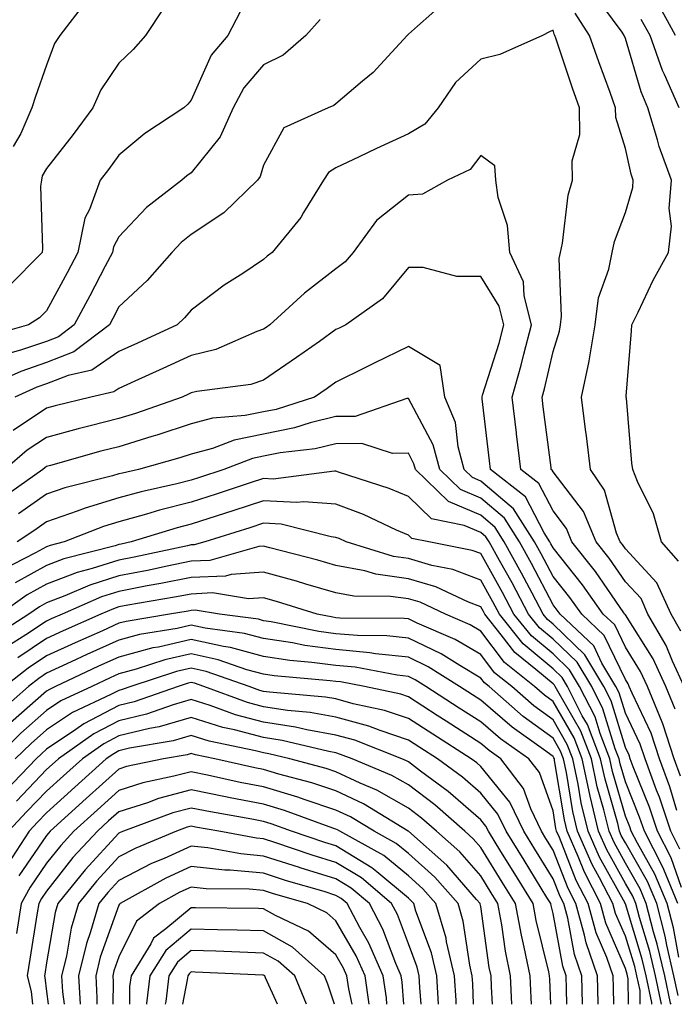
# Model space of a CAD drawing. Units: inches. Extents: x 1013363 to 1016003, y 7245098 to 7247738.
# Drawn here: x 1013574 to 1013665, y 7245098 to 7245234 of the extents above; entities that cross this region are included whole.
import ezdxf

# ---------------------------------------------------------------- set-up
doc = ezdxf.new("R2010")
doc.units = ezdxf.units.IN
doc.header["$MEASUREMENT"] = 0
doc.layers.add('Contour_10137245', color=7, linetype='Continuous', true_color=0x90af56)

msp = doc.modelspace()

# ---------------------------------------------------------------- linework, layer by layer
at = {"layer": 'Contour_10137245'}
for points in [[(1013665.39, 7245159.26, 2973), (1013663.02, 7245161.92, 2973), (1013661.93, 7245165.8, 2973), (1013659.72, 7245170.25, 2973), (1013659.07, 7245171.92, 2973), (1013658.93, 7245172.8, 2973), (1013658.19, 7245181.78, 2973), (1013658.17, 7245181.92, 2973), (1013658.17, 7245182.04, 2973), (1013658.89, 7245191.08, 2973), (1013658.92, 7245191.92, 2973), (1013659.8, 7245193.67, 2973), (1013661.88, 7245198.09, 2973), (1013664.03, 7245201.92, 2973), (1013664.43, 7245205.54, 2973), (1013664.12, 7245207.99, 2973), (1013664.42, 7245211.92, 2973), (1013662.71, 7245216.58, 2973), (1013662.5, 7245217.47, 2973), (1013661.17, 7245221.92, 2973), (1013660.23, 7245224.1, 2973), (1013658.05, 7245231.51, 2973), (1013657.94, 7245231.81, 2973), (1013657.9, 7245231.92, 2973), (1013657.62, 7245232.35, 2973), (1013653.74, 7245237.61, 2973)], [(1013633.29, 7245236.68, 2974), (1013629.31, 7245233.18, 2974), (1013628.05, 7245232.07, 2974), (1013627.97, 7245232, 2974), (1013627.87, 7245231.92, 2974), (1013625.75, 7245229.62, 2974), (1013623.17, 7245226.8, 2974), (1013621.72, 7245225.59, 2974), (1013618.05, 7245222.46, 2974), (1013617.76, 7245222.21, 2974), (1013616.98, 7245221.92, 2974), (1013610.83, 7245219.14, 2974), (1013608.05, 7245214, 2974), (1013607.56, 7245212.41, 2974), (1013607.21, 7245211.92, 2974), (1013602.56, 7245207.41, 2974), (1013598.05, 7245204.4, 2974), (1013596.67, 7245203.3, 2974), (1013595.37, 7245201.92, 2974), (1013591.94, 7245198.03, 2974), (1013588.05, 7245194.41, 2974), (1013587.2, 7245192.77, 2974), (1013586.74, 7245191.92, 2974), (1013581.81, 7245188.16, 2974), (1013578.05, 7245186.69, 2974), (1013574.49, 7245185.48, 2974), (1013569.27, 7245183.14, 2974)], [(1013583.44, 7245236.53, 2970), (1013579.86, 7245231.92, 2970), (1013579.16, 7245230.81, 2970), (1013578.05, 7245227.78, 2970), (1013576.52, 7245223.45, 2970), (1013576.02, 7245221.92, 2970), (1013574.51, 7245218.38, 2970), (1013573.43, 7245216.54, 2970)], [(1013664.97, 7245231.92, 2971), (1013662.52, 7245236.39, 2971)], [(1013604.79, 7245235.18, 2972), (1013603.1, 7245231.92, 2972), (1013600.8, 7245229.17, 2972), (1013598.05, 7245222.96, 2972), (1013597.56, 7245222.41, 2972), (1013597.04, 7245221.92, 2972), (1013591.62, 7245218.35, 2972), (1013588.05, 7245215.37, 2972), (1013586.59, 7245213.38, 2972), (1013585.48, 7245211.92, 2972), (1013584, 7245207.87, 2972), (1013583.32, 7245206.65, 2972), (1013582.38, 7245201.92, 2972), (1013580.89, 7245199.08, 2972), (1013578.05, 7245193.87, 2972), (1013577.08, 7245192.89, 2972), (1013575.57, 7245191.92, 2972), (1013569.71, 7245190.26, 2972)], [(1013594.25, 7245235.72, 2971), (1013591.72, 7245231.92, 2971), (1013590, 7245229.97, 2971), (1013588.05, 7245228.09, 2971), (1013585.56, 7245224.41, 2971), (1013584.44, 7245221.92, 2971), (1013581.73, 7245218.24, 2971), (1013578.05, 7245213.5, 2971), (1013577.46, 7245212.51, 2971), (1013577.33, 7245211.92, 2971), (1013577.23, 7245211.1, 2971), (1013577.5, 7245202.47, 2971), (1013577.42, 7245201.92, 2971), (1013572.77, 7245197.2, 2971)], [(1013665.72, 7245149.59, 2974), (1013664.36, 7245151.92, 2974), (1013662.4, 7245156.27, 2974), (1013658.05, 7245160.95, 2974), (1013657.66, 7245161.53, 2974), (1013657.35, 7245161.92, 2974), (1013656.83, 7245163.14, 2974), (1013655.18, 7245169.05, 2974), (1013653.21, 7245171.92, 2974), (1013652.69, 7245176.56, 2974), (1013652.53, 7245177.44, 2974), (1013651.98, 7245181.92, 2974), (1013653.02, 7245186.89, 2974), (1013653.04, 7245186.93, 2974), (1013653.85, 7245191.92, 2974), (1013654.34, 7245195.63, 2974), (1013655.76, 7245199.63, 2974), (1013656.2, 7245201.92, 2974), (1013656.54, 7245203.43, 2974), (1013658.05, 7245207.46, 2974), (1013659.08, 7245210.89, 2974), (1013659.14, 7245211.92, 2974), (1013658.85, 7245212.72, 2974), (1013658.05, 7245216.27, 2974), (1013656.71, 7245220.58, 2974), (1013656.7, 7245221.92, 2974), (1013655.94, 7245224.03, 2974), (1013654.38, 7245228.25, 2974), (1013653.11, 7245231.92, 2974), (1013651.11, 7245234.98, 2974)], [(1013615.85, 7245234.12, 2973), (1013613.89, 7245231.92, 2973), (1013610.77, 7245229.2, 2973), (1013608.05, 7245227.83, 2973), (1013605.31, 7245224.66, 2973), (1013603.82, 7245221.92, 2973), (1013602.05, 7245217.92, 2973), (1013598.05, 7245212.93, 2973), (1013597.45, 7245212.52, 2973), (1013596.75, 7245211.92, 2973), (1013591.85, 7245208.12, 2973), (1013588.05, 7245204.06, 2973), (1013587.29, 7245202.68, 2973), (1013587.14, 7245201.92, 2973), (1013586.14, 7245200.01, 2973), (1013584.03, 7245195.94, 2973), (1013581.86, 7245191.92, 2973), (1013579.7, 7245190.27, 2973), (1013578.05, 7245189.63, 2973), (1013574.58, 7245188.45, 2973), (1013572.19, 7245187.78, 2973)], [(1013665.47, 7245221.92, 2972), (1013663.47, 7245226.5, 2972), (1013663.2, 7245227.07, 2972), (1013661.46, 7245231.92, 2972), (1013660.25, 7245234.12, 2972)], [(1013666.17, 7245141.92, 2975), (1013664.56, 7245145.41, 2975), (1013663.7, 7245147.57, 2975), (1013661.17, 7245151.92, 2975), (1013660.21, 7245154.08, 2975), (1013658.05, 7245156.39, 2975), (1013655.79, 7245159.66, 2975), (1013654.01, 7245161.92, 2975), (1013652.25, 7245166.12, 2975), (1013648.05, 7245171.61, 2975), (1013647.94, 7245171.81, 2975), (1013647.81, 7245171.92, 2975), (1013647.78, 7245172.19, 2975), (1013646.7, 7245180.57, 2975), (1013646.55, 7245181.92, 2975), (1013646.88, 7245183.09, 2975), (1013648.05, 7245188.22, 2975), (1013648.93, 7245191.04, 2975), (1013649.07, 7245191.92, 2975), (1013649.22, 7245193.09, 2975), (1013648.9, 7245201.07, 2975), (1013649.07, 7245201.92, 2975), (1013649.35, 7245203.22, 2975), (1013650.14, 7245209.83, 2975), (1013650.73, 7245211.92, 2975), (1013650.69, 7245214.56, 2975), (1013651.75, 7245218.22, 2975), (1013651.72, 7245221.92, 2975), (1013650.75, 7245224.62, 2975), (1013648.45, 7245231.52, 2975), (1013648.3, 7245231.92, 2975), (1013648.21, 7245232.08, 2975), (1013648.05, 7245232.65, 2975), (1013647.56, 7245232.41, 2975), (1013646.57, 7245231.92, 2975), (1013640.69, 7245229.28, 2975), (1013638.05, 7245228.63, 2975), (1013634.57, 7245225.4, 2975), (1013632.16, 7245221.92, 2975), (1013630.31, 7245219.66, 2975), (1013628.05, 7245218.3, 2975), (1013623.67, 7245216.3, 2975), (1013621.25, 7245215.12, 2975), (1013618.05, 7245213.59, 2975), (1013617.02, 7245212.95, 2975), (1013616.31, 7245211.92, 2975), (1013613.57, 7245207.44, 2975), (1013613.2, 7245206.77, 2975), (1013609.23, 7245201.92, 2975), (1013608.56, 7245201.41, 2975), (1013608.05, 7245200.95, 2975), (1013605.16, 7245199.03, 2975), (1013602.59, 7245197.38, 2975), (1013598.05, 7245193.92, 2975), (1013597.11, 7245192.86, 2975), (1013596.11, 7245191.92, 2975), (1013590.61, 7245189.36, 2975), (1013588.05, 7245188.21, 2975), (1013584.3, 7245185.67, 2975), (1013581.05, 7245184.92, 2975), (1013578.05, 7245183.75, 2975), (1013576.69, 7245183.28, 2975), (1013573.65, 7245181.92, 2975)], [(1013664.93, 7245138.8, 2976), (1013663.65, 7245141.92, 2976), (1013661.88, 7245145.75, 2976), (1013658.05, 7245151.83, 2976), (1013658.02, 7245151.89, 2976), (1013657.99, 7245151.92, 2976), (1013657.85, 7245152.12, 2976), (1013653.93, 7245157.8, 2976), (1013650.67, 7245161.92, 2976), (1013649.9, 7245163.77, 2976), (1013648.05, 7245166.19, 2976), (1013646.1, 7245169.97, 2976), (1013643.6, 7245171.92, 2976), (1013643, 7245176.87, 2976), (1013642.98, 7245176.99, 2976), (1013642.4, 7245181.92, 2976), (1013643.65, 7245186.32, 2976), (1013644.01, 7245187.88, 2976), (1013645.06, 7245191.92, 2976), (1013644.05, 7245195.92, 2976), (1013643.98, 7245197.85, 2976), (1013642.08, 7245201.92, 2976), (1013641.76, 7245205.63, 2976), (1013640.46, 7245209.51, 2976), (1013640.13, 7245211.92, 2976), (1013640.01, 7245213.88, 2976), (1013638.05, 7245215.3, 2976), (1013636.6, 7245213.37, 2976), (1013633.48, 7245211.92, 2976), (1013629.99, 7245209.98, 2976), (1013628.05, 7245209.85, 2976), (1013623.63, 7245206.34, 2976), (1013620.44, 7245201.92, 2976), (1013619.34, 7245200.63, 2976), (1013618.05, 7245199.64, 2976), (1013613.7, 7245196.27, 2976), (1013608.92, 7245191.92, 2976), (1013608.41, 7245191.56, 2976), (1013608.05, 7245191.3, 2976), (1013607.13, 7245191, 2976), (1013601.46, 7245188.51, 2976), (1013598.05, 7245187.66, 2976), (1013594.11, 7245185.86, 2976), (1013590.27, 7245184.14, 2976), (1013588.05, 7245183.13, 2976), (1013587.33, 7245182.64, 2976), (1013584.19, 7245181.92, 2976), (1013579.26, 7245180.71, 2976), (1013578.05, 7245180.39, 2976), (1013573.45, 7245177.32, 2976)], [(1013665.68, 7245129.55, 2977), (1013664.8, 7245131.92, 2977), (1013663.21, 7245136.76, 2977), (1013663.14, 7245137.01, 2977), (1013661.12, 7245141.92, 2977), (1013660.15, 7245144.02, 2977), (1013658.05, 7245147.36, 2977), (1013656.58, 7245150.45, 2977), (1013655, 7245151.92, 2977), (1013652.12, 7245155.99, 2977), (1013648.05, 7245161.08, 2977), (1013647.76, 7245161.63, 2977), (1013647.6, 7245161.92, 2977), (1013646.81, 7245163.16, 2977), (1013644.25, 7245168.12, 2977), (1013639.4, 7245171.92, 2977), (1013639.25, 7245173.12, 2977), (1013638.27, 7245181.7, 2977), (1013638.25, 7245181.92, 2977), (1013638.32, 7245182.19, 2977), (1013640.6, 7245189.37, 2977), (1013641.26, 7245191.92, 2977), (1013640.61, 7245194.48, 2977), (1013638.05, 7245198.6, 2977), (1013634.74, 7245198.61, 2977), (1013630.12, 7245199.85, 2977), (1013628.05, 7245199.86, 2977), (1013624.47, 7245195.5, 2977), (1013619.42, 7245191.92, 2977), (1013618.5, 7245191.47, 2977), (1013618.05, 7245191.25, 2977), (1013615.76, 7245189.63, 2977), (1013612.59, 7245187.38, 2977), (1013608.05, 7245184.26, 2977), (1013606.3, 7245183.67, 2977), (1013598.81, 7245182.68, 2977), (1013598.05, 7245182.5, 2977), (1013597.66, 7245182.31, 2977), (1013596.77, 7245181.92, 2977), (1013590.32, 7245179.65, 2977), (1013588.05, 7245178.96, 2977), (1013584.07, 7245177.94, 2977), (1013582.43, 7245177.54, 2977), (1013578.05, 7245176.36, 2977), (1013575.38, 7245174.59, 2977), (1013572.26, 7245171.92, 2977)], [(1013665.18, 7245124.79, 2978), (1013664.2, 7245128.07, 2978), (1013662.78, 7245131.92, 2978), (1013661.6, 7245135.47, 2978), (1013658.97, 7245141, 2978), (1013658.59, 7245141.92, 2978), (1013658.42, 7245142.29, 2978), (1013658.05, 7245142.88, 2978), (1013655.12, 7245148.99, 2978), (1013652.01, 7245151.92, 2978), (1013650.37, 7245154.24, 2978), (1013648.05, 7245157.13, 2978), (1013646.41, 7245160.28, 2978), (1013645.5, 7245161.92, 2978), (1013642.6, 7245166.47, 2978), (1013638.05, 7245170.31, 2978), (1013636.92, 7245170.79, 2978), (1013635.76, 7245171.92, 2978), (1013634.92, 7245175.05, 2978), (1013634.55, 7245178.42, 2978), (1013633.1, 7245181.92, 2978), (1013632.43, 7245186.3, 2978), (1013628.05, 7245188.92, 2978), (1013623.35, 7245186.62, 2978), (1013622.14, 7245186.01, 2978), (1013618.05, 7245183.99, 2978), (1013616.84, 7245183.13, 2978), (1013615.06, 7245181.92, 2978), (1013609.76, 7245180.21, 2978), (1013608.05, 7245179.87, 2978), (1013605.49, 7245179.36, 2978), (1013600.96, 7245179.01, 2978), (1013598.05, 7245178.22, 2978), (1013593.3, 7245176.67, 2978), (1013592.59, 7245176.46, 2978), (1013588.05, 7245175.07, 2978), (1013585.54, 7245174.43, 2978), (1013578.61, 7245172.48, 2978), (1013578.05, 7245172.33, 2978), (1013577.81, 7245172.16, 2978), (1013577.51, 7245171.92, 2978), (1013571.99, 7245167.98, 2978)], [(1013665.59, 7245119.46, 2979), (1013664.32, 7245121.92, 2979), (1013662.75, 7245126.62, 2979), (1013662.35, 7245127.62, 2979), (1013660.76, 7245131.92, 2979), (1013660.08, 7245133.95, 2979), (1013658.05, 7245138.22, 2979), (1013657.18, 7245141.05, 2979), (1013656.73, 7245141.92, 2979), (1013654.81, 7245145.16, 2979), (1013653.67, 7245147.54, 2979), (1013649.03, 7245151.92, 2979), (1013648.62, 7245152.49, 2979), (1013648.05, 7245153.2, 2979), (1013645.06, 7245158.93, 2979), (1013643.41, 7245161.92, 2979), (1013641.32, 7245165.19, 2979), (1013638.05, 7245167.96, 2979), (1013635.27, 7245169.14, 2979), (1013632.41, 7245171.92, 2979), (1013631.48, 7245175.35, 2979), (1013628.05, 7245181.71, 2979), (1013627.84, 7245181.71, 2979), (1013620.72, 7245179.25, 2979), (1013618.05, 7245179.23, 2979), (1013614.5, 7245178.37, 2979), (1013612.31, 7245177.66, 2979), (1013608.05, 7245176.81, 2979), (1013603.98, 7245175.99, 2979), (1013600.97, 7245174.84, 2979), (1013598.05, 7245174.05, 2979), (1013596.45, 7245173.52, 2979), (1013590.75, 7245171.92, 2979), (1013588.54, 7245171.43, 2979), (1013588.05, 7245171.3, 2979), (1013587.16, 7245171.03, 2979), (1013580.59, 7245169.38, 2979), (1013578.05, 7245168.51, 2979), (1013574.18, 7245165.79, 2979)], [(1013665.81, 7245114.16, 2980), (1013664.39, 7245118.26, 2980), (1013662.49, 7245121.92, 2980), (1013661.38, 7245125.25, 2980), (1013659.13, 7245130.84, 2980), (1013658.73, 7245131.92, 2980), (1013658.56, 7245132.43, 2980), (1013658.05, 7245133.5, 2980), (1013656.07, 7245139.94, 2980), (1013655.06, 7245141.92, 2980), (1013652.44, 7245146.31, 2980), (1013648.05, 7245150.53, 2980), (1013647.3, 7245151.17, 2980), (1013646.69, 7245151.92, 2980), (1013645.15, 7245154.82, 2980), (1013643.7, 7245157.57, 2980), (1013641.31, 7245161.92, 2980), (1013640.04, 7245163.91, 2980), (1013638.05, 7245165.59, 2980), (1013633.61, 7245167.48, 2980), (1013629.05, 7245171.92, 2980), (1013628.83, 7245172.7, 2980), (1013628.05, 7245174.16, 2980), (1013625.84, 7245174.13, 2980), (1013621.63, 7245175.5, 2980), (1013618.05, 7245175.48, 2980), (1013615.19, 7245174.78, 2980), (1013610.34, 7245174.21, 2980), (1013608.05, 7245173.75, 2980), (1013606.53, 7245173.44, 2980), (1013602.56, 7245171.92, 2980), (1013599.17, 7245170.8, 2980), (1013598.05, 7245170.44, 2980), (1013596.06, 7245169.93, 2980), (1013591.13, 7245168.84, 2980), (1013588.05, 7245167.98, 2980), (1013583.38, 7245166.59, 2980), (1013582.3, 7245166.17, 2980), (1013578.05, 7245164.7, 2980), (1013576.42, 7245163.55, 2980), (1013574, 7245161.92, 2980)], [(1013665.29, 7245111.92, 2981), (1013663.34, 7245116.63, 2981), (1013663.2, 7245117.07, 2981), (1013660.68, 7245121.92, 2981), (1013660.01, 7245123.88, 2981), (1013658.05, 7245128.77, 2981), (1013657.35, 7245131.22, 2981), (1013657.2, 7245131.92, 2981), (1013656.65, 7245133.32, 2981), (1013654.95, 7245138.82, 2981), (1013653.39, 7245141.92, 2981), (1013651.4, 7245145.27, 2981), (1013648.05, 7245148.47, 2981), (1013646.17, 7245150.05, 2981), (1013644.67, 7245151.92, 2981), (1013642.38, 7245156.25, 2981), (1013640.65, 7245159.32, 2981), (1013639.21, 7245161.92, 2981), (1013638.76, 7245162.63, 2981), (1013638.05, 7245163.23, 2981), (1013635.77, 7245164.2, 2981), (1013631.24, 7245165.11, 2981), (1013628.05, 7245168.17, 2981), (1013625.42, 7245169.29, 2981), (1013618.41, 7245171.56, 2981), (1013618.05, 7245171.7, 2981), (1013617.84, 7245171.71, 2981), (1013609.37, 7245170.6, 2981), (1013608.05, 7245170.67, 2981), (1013606.19, 7245170.06, 2981), (1013601.48, 7245168.49, 2981), (1013598.05, 7245167.41, 2981), (1013593.67, 7245166.3, 2981), (1013591.87, 7245165.74, 2981), (1013588.05, 7245164.68, 2981), (1013585.92, 7245164.05, 2981), (1013580.47, 7245161.92, 2981), (1013578.55, 7245161.42, 2981), (1013578.05, 7245161.23, 2981), (1013576.51, 7245160.38, 2981), (1013571.94, 7245158.03, 2981)], [(1013665.45, 7245104.52, 2982), (1013664.71, 7245108.58, 2982), (1013663.83, 7245111.92, 2982), (1013662.14, 7245116.01, 2982), (1013659.72, 7245120.25, 2982), (1013658.85, 7245121.92, 2982), (1013658.66, 7245122.53, 2982), (1013658.05, 7245124.01, 2982), (1013656.29, 7245130.16, 2982), (1013655.92, 7245131.92, 2982), (1013654.56, 7245135.41, 2982), (1013653.85, 7245137.72, 2982), (1013651.71, 7245141.92, 2982), (1013650.34, 7245144.21, 2982), (1013648.05, 7245146.42, 2982), (1013645.05, 7245148.92, 2982), (1013642.65, 7245151.92, 2982), (1013641.06, 7245154.93, 2982), (1013638.05, 7245160.29, 2982), (1013636.87, 7245160.74, 2982), (1013630.86, 7245161.92, 2982), (1013628.52, 7245162.39, 2982), (1013628.05, 7245162.85, 2982), (1013626.43, 7245163.54, 2982), (1013621.84, 7245165.71, 2982), (1013618.05, 7245167.12, 2982), (1013613.59, 7245167.46, 2982), (1013612.63, 7245167.34, 2982), (1013608.05, 7245167.57, 2982), (1013603.78, 7245166.19, 2982), (1013601.65, 7245165.52, 2982), (1013598.05, 7245164.37, 2982), (1013596.1, 7245163.87, 2982), (1013589.74, 7245161.92, 2982), (1013588.35, 7245161.62, 2982), (1013588.05, 7245161.57, 2982), (1013587.52, 7245161.39, 2982), (1013580.42, 7245159.55, 2982), (1013578.05, 7245158.65, 2982), (1013573.72, 7245156.25, 2982)], [(1013665.35, 7245099.22, 2983), (1013664.76, 7245101.92, 2983), (1013663.78, 7245106.19, 2983), (1013663.56, 7245107.43, 2983), (1013662.39, 7245111.92, 2983), (1013661.12, 7245114.99, 2983), (1013658.05, 7245120.34, 2983), (1013657.48, 7245121.35, 2983), (1013657.24, 7245121.92, 2983), (1013656.99, 7245122.98, 2983), (1013655.24, 7245129.11, 2983), (1013654.63, 7245131.92, 2983), (1013652.79, 7245136.66, 2983), (1013652.09, 7245137.88, 2983), (1013650.04, 7245141.92, 2983), (1013649.3, 7245143.17, 2983), (1013648.05, 7245144.36, 2983), (1013643.94, 7245147.81, 2983), (1013640.63, 7245151.92, 2983), (1013639.74, 7245153.61, 2983), (1013638.05, 7245156.62, 2983), (1013634.22, 7245158.09, 2983), (1013631.31, 7245158.66, 2983), (1013628.05, 7245159.62, 2983), (1013626.02, 7245159.89, 2983), (1013619.46, 7245161.92, 2983), (1013618.5, 7245162.37, 2983), (1013618.05, 7245162.54, 2983), (1013617.38, 7245162.59, 2983), (1013610.48, 7245164.35, 2983), (1013608.05, 7245164.49, 2983), (1013606.12, 7245163.85, 2983), (1013599.92, 7245161.92, 2983), (1013598.46, 7245161.51, 2983), (1013598.05, 7245161.49, 2983), (1013597.51, 7245161.38, 2983), (1013590.17, 7245159.8, 2983), (1013588.05, 7245159.4, 2983), (1013584.35, 7245158.22, 2983), (1013582.29, 7245157.68, 2983), (1013578.05, 7245156.06, 2983), (1013575.38, 7245154.59, 2983), (1013571.59, 7245151.92, 2983)], [(1013664.39, 7245098, 2984), (1013664.3, 7245098.17, 2984), (1013663.48, 7245101.92, 2984), (1013662.46, 7245106.33, 2984), (1013661.95, 7245108.02, 2984), (1013660.93, 7245111.92, 2984), (1013660.09, 7245113.96, 2984), (1013658.05, 7245117.53, 2984), (1013656.48, 7245120.35, 2984), (1013655.79, 7245121.92, 2984), (1013655.08, 7245124.89, 2984), (1013654.17, 7245128.04, 2984), (1013653.35, 7245131.92, 2984), (1013651.87, 7245135.74, 2984), (1013648.69, 7245141.28, 2984), (1013648.36, 7245141.92, 2984), (1013648.25, 7245142.12, 2984), (1013648.05, 7245142.31, 2984), (1013645.69, 7245144.28, 2984), (1013642.76, 7245146.63, 2984), (1013640.9, 7245149.07, 2984), (1013638.62, 7245151.92, 2984), (1013638.42, 7245152.29, 2984), (1013638.05, 7245152.95, 2984), (1013636.38, 7245153.59, 2984), (1013631.85, 7245155.72, 2984), (1013628.05, 7245156.82, 2984), (1013623.57, 7245157.44, 2984), (1013622.06, 7245157.91, 2984), (1013618.05, 7245158.65, 2984), (1013615.52, 7245159.39, 2984), (1013608.89, 7245161.08, 2984), (1013608.05, 7245161.31, 2984), (1013607.4, 7245161.27, 2984), (1013600.62, 7245159.35, 2984), (1013598.05, 7245159.23, 2984), (1013594.7, 7245158.57, 2984), (1013591.99, 7245157.98, 2984), (1013588.05, 7245157.24, 2984), (1013584.02, 7245155.95, 2984), (1013580.57, 7245154.44, 2984), (1013578.05, 7245153.47, 2984), (1013577.05, 7245152.92, 2984), (1013575.62, 7245151.92, 2984), (1013571, 7245148.97, 2984)], [(1013663.05, 7245098, 2985), (1013662.2, 7245101.92, 2985), (1013661.42, 7245105.29, 2985), (1013659.98, 7245109.99, 2985), (1013659.49, 7245111.92, 2985), (1013659.07, 7245112.94, 2985), (1013658.05, 7245114.7, 2985), (1013655.47, 7245119.34, 2985), (1013654.34, 7245121.92, 2985), (1013653.18, 7245126.79, 2985), (1013653.12, 7245126.99, 2985), (1013652.07, 7245131.92, 2985), (1013650.95, 7245134.82, 2985), (1013648.05, 7245139.87, 2985), (1013646.86, 7245140.73, 2985), (1013645.5, 7245141.92, 2985), (1013641.36, 7245145.23, 2985), (1013638.05, 7245149.59, 2985), (1013636.59, 7245150.46, 2985), (1013633.18, 7245151.92, 2985), (1013629.69, 7245153.56, 2985), (1013628.05, 7245154.04, 2985), (1013625.6, 7245154.37, 2985), (1013620.53, 7245154.4, 2985), (1013618.05, 7245154.87, 2985), (1013613.88, 7245156.09, 2985), (1013612.61, 7245156.48, 2985), (1013608.05, 7245157.74, 2985), (1013603.54, 7245157.41, 2985), (1013602.78, 7245157.19, 2985), (1013598.05, 7245156.97, 2985), (1013593.83, 7245156.14, 2985), (1013591.95, 7245155.82, 2985), (1013588.05, 7245155.07, 2985), (1013585.66, 7245154.31, 2985), (1013580.2, 7245151.92, 2985), (1013578.7, 7245151.27, 2985), (1013578.05, 7245150.96, 2985), (1013575.2, 7245149.07, 2985), (1013572.58, 7245147.39, 2985)], [(1013661.71, 7245098, 2986), (1013661.71, 7245098.26, 2986), (1013660.91, 7245101.92, 2986), (1013660.37, 7245104.24, 2986), (1013658.05, 7245111.87, 2986), (1013658.03, 7245111.9, 2986), (1013658.03, 7245111.92, 2986), (1013658.01, 7245111.96, 2986), (1013654.47, 7245118.34, 2986), (1013652.89, 7245121.92, 2986), (1013651.96, 7245125.83, 2986), (1013651.53, 7245128.44, 2986), (1013650.79, 7245131.92, 2986), (1013650.02, 7245133.89, 2986), (1013648.05, 7245137.33, 2986), (1013645.39, 7245139.26, 2986), (1013642.35, 7245141.92, 2986), (1013639.96, 7245143.83, 2986), (1013638.05, 7245146.34, 2986), (1013634.54, 7245148.41, 2986), (1013629.29, 7245150.68, 2986), (1013628.05, 7245151.28, 2986), (1013627.47, 7245151.34, 2986), (1013618.59, 7245151.38, 2986), (1013618.05, 7245151.43, 2986), (1013617.62, 7245151.49, 2986), (1013615.46, 7245151.92, 2986), (1013609.82, 7245153.69, 2986), (1013608.05, 7245154.18, 2986), (1013605.95, 7245154.02, 2986), (1013600.98, 7245154.85, 2986), (1013598.05, 7245154.71, 2986), (1013595.72, 7245154.25, 2986), (1013589.28, 7245153.15, 2986), (1013588.05, 7245152.92, 2986), (1013587.3, 7245152.67, 2986), (1013585.57, 7245151.92, 2986), (1013580.35, 7245149.62, 2986), (1013578.05, 7245148.55, 2986), (1013574.07, 7245145.9, 2986)], [(1013660.09, 7245098, 2987), (1013660.07, 7245099.9, 2987), (1013659.63, 7245101.92, 2987), (1013659.34, 7245103.21, 2987), (1013658.05, 7245107.41, 2987), (1013656.69, 7245110.56, 2987), (1013656.33, 7245111.92, 2987), (1013654.49, 7245115.48, 2987), (1013653.46, 7245117.33, 2987), (1013651.44, 7245121.92, 2987), (1013650.78, 7245124.65, 2987), (1013649.91, 7245130.06, 2987), (1013649.51, 7245131.92, 2987), (1013649.1, 7245132.97, 2987), (1013648.05, 7245134.8, 2987), (1013643.93, 7245137.8, 2987), (1013639.2, 7245141.92, 2987), (1013638.56, 7245142.43, 2987), (1013638.05, 7245143.1, 2987), (1013635.16, 7245144.81, 2987), (1013632.57, 7245146.44, 2987), (1013628.05, 7245148.62, 2987), (1013625.07, 7245148.94, 2987), (1013621.01, 7245148.96, 2987), (1013618.05, 7245149.22, 2987), (1013615.68, 7245149.55, 2987), (1013609.11, 7245150.86, 2987), (1013608.05, 7245151.01, 2987), (1013607.34, 7245151.21, 2987), (1013601.95, 7245151.92, 2987), (1013598.61, 7245152.48, 2987), (1013598.05, 7245152.45, 2987), (1013597.61, 7245152.36, 2987), (1013595.02, 7245151.92, 2987), (1013589.04, 7245150.93, 2987), (1013588.05, 7245150.66, 2987), (1013585.76, 7245149.63, 2987), (1013582, 7245147.97, 2987), (1013578.05, 7245146.15, 2987), (1013575.51, 7245144.46, 2987), (1013572.28, 7245141.92, 2987)], [(1013658.46, 7245098, 2988), (1013658.43, 7245101.54, 2988), (1013658.34, 7245101.92, 2988), (1013658.29, 7245102.16, 2988), (1013658.05, 7245102.96, 2988), (1013655.36, 7245109.23, 2988), (1013654.63, 7245111.92, 2988), (1013652.39, 7245116.26, 2988), (1013651.52, 7245118.45, 2988), (1013649.99, 7245121.92, 2988), (1013649.62, 7245123.49, 2988), (1013648.27, 7245131.7, 2988), (1013648.23, 7245131.92, 2988), (1013648.18, 7245132.05, 2988), (1013648.05, 7245132.27, 2988), (1013646.75, 7245133.22, 2988), (1013642.42, 7245136.29, 2988), (1013638.05, 7245140.03, 2988), (1013636.9, 7245140.77, 2988), (1013635.11, 7245141.92, 2988), (1013630.78, 7245144.65, 2988), (1013628.05, 7245145.97, 2988), (1013623.52, 7245146.45, 2988), (1013622.73, 7245146.6, 2988), (1013618.05, 7245147.02, 2988), (1013613.73, 7245147.6, 2988), (1013612.03, 7245147.94, 2988), (1013608.05, 7245148.54, 2988), (1013605.39, 7245149.26, 2988), (1013599.99, 7245149.98, 2988), (1013598.05, 7245150.41, 2988), (1013596.08, 7245149.95, 2988), (1013590.88, 7245149.09, 2988), (1013588.05, 7245148.33, 2988), (1013583.63, 7245146.34, 2988), (1013581.45, 7245145.32, 2988), (1013578.05, 7245143.75, 2988), (1013576.96, 7245143.01, 2988), (1013575.56, 7245141.92, 2988), (1013571.53, 7245138.44, 2988)], [(1013656.45, 7245098, 2989), (1013656.42, 7245100.29, 2989), (1013656.38, 7245101.92, 2989), (1013655.48, 7245104.49, 2989), (1013654.03, 7245107.9, 2989), (1013652.92, 7245111.92, 2989), (1013651.26, 7245115.13, 2989), (1013648.93, 7245121.04, 2989), (1013648.55, 7245121.92, 2989), (1013648.45, 7245122.32, 2989), (1013648.05, 7245124.75, 2989), (1013646.16, 7245130.03, 2989), (1013644.71, 7245131.92, 2989), (1013640.81, 7245134.68, 2989), (1013638.05, 7245137.05, 2989), (1013635.08, 7245138.95, 2989), (1013630.48, 7245141.92, 2989), (1013628.99, 7245142.86, 2989), (1013628.05, 7245143.32, 2989), (1013626.49, 7245143.48, 2989), (1013620.71, 7245144.58, 2989), (1013618.05, 7245144.81, 2989), (1013614.71, 7245145.26, 2989), (1013611.65, 7245145.52, 2989), (1013608.05, 7245146.08, 2989), (1013603.45, 7245147.32, 2989), (1013602.52, 7245147.45, 2989), (1013598.05, 7245148.41, 2989), (1013593.51, 7245147.38, 2989), (1013592.72, 7245147.25, 2989), (1013588.05, 7245145.99, 2989), (1013585.24, 7245144.73, 2989), (1013579.27, 7245141.92, 2989), (1013578.44, 7245141.53, 2989), (1013578.05, 7245141.28, 2989), (1013573.05, 7245136.92, 2989)], [(1013654.3, 7245098, 2990), (1013654.3, 7245098.17, 2990), (1013654.2, 7245101.92, 2990), (1013652.61, 7245106.48, 2990), (1013652.42, 7245107.55, 2990), (1013651.22, 7245111.92, 2990), (1013650.14, 7245114.01, 2990), (1013648.05, 7245119.31, 2990), (1013647.05, 7245120.92, 2990), (1013646.44, 7245121.92, 2990), (1013644.96, 7245125.01, 2990), (1013643.95, 7245127.82, 2990), (1013640.84, 7245131.92, 2990), (1013639.2, 7245133.07, 2990), (1013638.05, 7245134.07, 2990), (1013633.26, 7245137.13, 2990), (1013632.04, 7245137.93, 2990), (1013628.05, 7245140.5, 2990), (1013626.99, 7245140.86, 2990), (1013621.99, 7245141.92, 2990), (1013618.67, 7245142.55, 2990), (1013618.05, 7245142.6, 2990), (1013617.26, 7245142.71, 2990), (1013609.51, 7245143.38, 2990), (1013608.05, 7245143.61, 2990), (1013605.74, 7245144.23, 2990), (1013601.76, 7245145.63, 2990), (1013598.05, 7245146.43, 2990), (1013594.38, 7245145.59, 2990), (1013590.43, 7245144.3, 2990), (1013588.05, 7245143.66, 2990), (1013586.85, 7245143.12, 2990), (1013584.3, 7245141.92, 2990), (1013580.03, 7245139.94, 2990), (1013578.05, 7245138.6, 2990), (1013574.48, 7245135.49, 2990), (1013570.86, 7245131.92, 2990)], [(1013652.12, 7245098, 2991), (1013652.02, 7245101.92, 2991), (1013651, 7245104.87, 2991), (1013650.08, 7245109.89, 2991), (1013649.52, 7245111.92, 2991), (1013649.03, 7245112.9, 2991), (1013648.05, 7245115.35, 2991), (1013645.55, 7245119.42, 2991), (1013644, 7245121.92, 2991), (1013642.07, 7245125.94, 2991), (1013638.05, 7245130.89, 2991), (1013637.5, 7245131.37, 2991), (1013636.75, 7245131.92, 2991), (1013631.45, 7245135.32, 2991), (1013628.05, 7245137.51, 2991), (1013624.75, 7245138.62, 2991), (1013620.43, 7245139.54, 2991), (1013618.05, 7245140.2, 2991), (1013616.59, 7245140.46, 2991), (1013608.84, 7245141.13, 2991), (1013608.05, 7245141.25, 2991), (1013607.52, 7245141.39, 2991), (1013606.06, 7245141.92, 2991), (1013600.13, 7245144, 2991), (1013598.05, 7245144.45, 2991), (1013595.99, 7245143.98, 2991), (1013589.71, 7245141.92, 2991), (1013588.48, 7245141.49, 2991), (1013588.05, 7245141.39, 2991), (1013586.94, 7245140.81, 2991), (1013581.63, 7245138.34, 2991), (1013578.05, 7245135.93, 2991), (1013575.9, 7245134.07, 2991), (1013573.73, 7245131.92, 2991)], [(1013649.97, 7245098, 2992), (1013649.9, 7245100.07, 2992), (1013649.85, 7245101.92, 2992), (1013649.39, 7245103.26, 2992), (1013648.05, 7245110.53, 2992), (1013647.78, 7245111.65, 2992), (1013647.73, 7245111.92, 2992), (1013647.2, 7245112.77, 2992), (1013644.04, 7245117.91, 2992), (1013641.56, 7245121.92, 2992), (1013640.42, 7245124.29, 2992), (1013638.05, 7245127.2, 2992), (1013635.53, 7245129.4, 2992), (1013632.09, 7245131.92, 2992), (1013629.63, 7245133.5, 2992), (1013628.05, 7245134.52, 2992), (1013624.14, 7245135.83, 2992), (1013622.58, 7245136.45, 2992), (1013618.05, 7245137.71, 2992), (1013614.48, 7245138.35, 2992), (1013611.35, 7245138.62, 2992), (1013608.05, 7245139.12, 2992), (1013605.84, 7245139.71, 2992), (1013599.79, 7245141.92, 2992), (1013598.5, 7245142.37, 2992), (1013598.05, 7245142.47, 2992), (1013597.6, 7245142.37, 2992), (1013596.24, 7245141.92, 2992), (1013590.16, 7245139.81, 2992), (1013588.05, 7245139.29, 2992), (1013583.21, 7245136.76, 2992), (1013582.11, 7245135.98, 2992), (1013578.05, 7245133.27, 2992), (1013577.33, 7245132.64, 2992), (1013576.6, 7245131.92, 2992), (1013572.42, 7245127.55, 2992)], [(1013647.76, 7245098, 2993), (1013647.6, 7245101.47, 2993), (1013647.58, 7245101.92, 2993), (1013647.46, 7245102.51, 2993), (1013645.73, 7245109.6, 2993), (1013645.3, 7245111.92, 2993), (1013642.53, 7245116.4, 2993), (1013640.84, 7245119.13, 2993), (1013639.11, 7245121.92, 2993), (1013638.77, 7245122.64, 2993), (1013638.05, 7245123.52, 2993), (1013633.56, 7245127.43, 2993), (1013629.74, 7245130.23, 2993), (1013628.05, 7245131.5, 2993), (1013627.79, 7245131.66, 2993), (1013627.15, 7245131.92, 2993), (1013620.64, 7245134.51, 2993), (1013618.05, 7245135.22, 2993), (1013614.03, 7245135.94, 2993), (1013612.45, 7245136.32, 2993), (1013608.05, 7245136.99, 2993), (1013604.16, 7245138.03, 2993), (1013600.67, 7245139.3, 2993), (1013598.05, 7245140.12, 2993), (1013595.53, 7245139.4, 2993), (1013591.85, 7245138.12, 2993), (1013588.05, 7245137.2, 2993), (1013584.58, 7245135.39, 2993), (1013579.69, 7245131.92, 2993), (1013578.83, 7245131.14, 2993), (1013578.05, 7245130.44, 2993), (1013573.88, 7245126.09, 2993)], [(1013645.06, 7245098, 2994), (1013645.02, 7245098.89, 2994), (1013644.88, 7245101.92, 2994), (1013644.07, 7245105.9, 2994), (1013643.67, 7245107.54, 2994), (1013642.86, 7245111.92, 2994), (1013641.03, 7245114.9, 2994), (1013638.05, 7245119.69, 2994), (1013637.01, 7245120.88, 2994), (1013635.85, 7245121.92, 2994), (1013631.7, 7245125.57, 2994), (1013628.05, 7245128.32, 2994), (1013625.75, 7245129.62, 2994), (1013620.3, 7245131.92, 2994), (1013618.68, 7245132.55, 2994), (1013618.05, 7245132.74, 2994), (1013617.05, 7245132.92, 2994), (1013610.61, 7245134.48, 2994), (1013608.05, 7245134.86, 2994), (1013604.04, 7245135.93, 2994), (1013602.41, 7245136.28, 2994), (1013598.05, 7245137.63, 2994), (1013593.61, 7245136.36, 2994), (1013592.26, 7245136.13, 2994), (1013588.05, 7245135.11, 2994), (1013585.95, 7245134.02, 2994), (1013583, 7245131.92, 2994), (1013580.39, 7245129.58, 2994), (1013578.05, 7245127.45, 2994), (1013575.34, 7245124.63, 2994), (1013572.77, 7245121.92, 2994)], [(1013642.36, 7245098, 2995), (1013642.18, 7245101.92, 2995), (1013641.48, 7245105.35, 2995), (1013640.97, 7245109, 2995), (1013640.43, 7245111.92, 2995), (1013639.52, 7245113.39, 2995), (1013638.05, 7245115.77, 2995), (1013635.19, 7245119.06, 2995), (1013631.96, 7245121.92, 2995), (1013629.88, 7245123.75, 2995), (1013628.05, 7245125.12, 2995), (1013623.71, 7245127.58, 2995), (1013621.41, 7245128.56, 2995), (1013618.05, 7245130.14, 2995), (1013616.71, 7245130.58, 2995), (1013611.69, 7245131.92, 2995), (1013608.76, 7245132.63, 2995), (1013608.05, 7245132.74, 2995), (1013606.94, 7245133.03, 2995), (1013600.51, 7245134.38, 2995), (1013598.05, 7245135.14, 2995), (1013595.54, 7245134.43, 2995), (1013589.51, 7245133.38, 2995), (1013588.05, 7245133.02, 2995), (1013587.33, 7245132.64, 2995), (1013586.3, 7245131.92, 2995), (1013581.96, 7245128.01, 2995), (1013578.05, 7245124.45, 2995), (1013576.81, 7245123.16, 2995), (1013575.63, 7245121.92, 2995), (1013572.63, 7245117.34, 2995)], [(1013639.66, 7245098, 2996), (1013639.54, 7245100.43, 2996), (1013639.48, 7245101.92, 2996), (1013639.23, 7245103.1, 2996), (1013638.05, 7245111.53, 2996), (1013638, 7245111.87, 2996), (1013637.98, 7245111.92, 2996), (1013637.48, 7245112.49, 2996), (1013633.35, 7245117.22, 2996), (1013628.07, 7245121.92, 2996), (1013628.06, 7245121.93, 2996), (1013628.02, 7245121.95, 2996), (1013621.84, 7245125.71, 2996), (1013618.05, 7245127.5, 2996), (1013614.73, 7245128.6, 2996), (1013610.16, 7245129.81, 2996), (1013608.05, 7245130.45, 2996), (1013606.82, 7245130.69, 2996), (1013601.3, 7245131.92, 2996), (1013598.62, 7245132.49, 2996), (1013598.05, 7245132.66, 2996), (1013597.47, 7245132.5, 2996), (1013594.19, 7245131.92, 2996), (1013589.11, 7245130.86, 2996), (1013588.05, 7245130.52, 2996), (1013583.52, 7245126.45, 2996), (1013578.55, 7245121.92, 2996), (1013578.31, 7245121.66, 2996), (1013578.05, 7245121.32, 2996), (1013574.23, 7245115.74, 2996)], [(1013637.07, 7245098, 2997), (1013636.96, 7245100.83, 2997), (1013636.89, 7245101.92, 2997), (1013636.54, 7245103.43, 2997), (1013635.63, 7245109.5, 2997), (1013634.92, 7245111.92, 2997), (1013631.69, 7245115.56, 2997), (1013628.05, 7245118.84, 2997), (1013626.37, 7245120.24, 2997), (1013623.31, 7245121.92, 2997), (1013620.04, 7245123.91, 2997), (1013618.05, 7245124.85, 2997), (1013613.67, 7245126.3, 2997), (1013612.76, 7245126.63, 2997), (1013608.05, 7245128.04, 2997), (1013604.81, 7245128.68, 2997), (1013600.28, 7245129.69, 2997), (1013598.05, 7245130.15, 2997), (1013595.64, 7245129.51, 2997), (1013591.36, 7245128.61, 2997), (1013588.05, 7245127.57, 2997), (1013585.07, 7245124.9, 2997), (1013581.81, 7245121.92, 2997), (1013580, 7245119.97, 2997), (1013578.05, 7245117.49, 2997), (1013575.79, 7245114.18, 2997), (1013574.53, 7245111.92, 2997), (1013573.91, 7245107.78, 2997)], [(1013634.66, 7245098, 2998), (1013634.64, 7245098.51, 2998), (1013634.44, 7245101.92, 2998), (1013633.33, 7245106.64, 2998), (1013633.26, 7245107.13, 2998), (1013631.86, 7245111.92, 2998), (1013630.07, 7245113.94, 2998), (1013628.05, 7245115.76, 2998), (1013624.68, 7245118.55, 2998), (1013618.56, 7245121.92, 2998), (1013618.25, 7245122.12, 2998), (1013618.05, 7245122.2, 2998), (1013617.62, 7245122.35, 2998), (1013610.92, 7245124.79, 2998), (1013608.05, 7245125.65, 2998), (1013603.41, 7245126.56, 2998), (1013602.8, 7245126.67, 2998), (1013598.05, 7245127.64, 2998), (1013593.54, 7245126.43, 2998), (1013591.99, 7245125.86, 2998), (1013588.05, 7245124.62, 2998), (1013586.63, 7245123.34, 2998), (1013585.07, 7245121.92, 2998), (1013581.7, 7245118.27, 2998), (1013578.05, 7245113.64, 2998), (1013577.35, 7245112.62, 2998), (1013576.97, 7245111.92, 2998), (1013576.77, 7245110.64, 2998), (1013575.74, 7245104.23, 2998), (1013575.39, 7245101.92, 2998), (1013575.91, 7245099.78, 2998), (1013576.12, 7245098, 2998)], [(1013632.22, 7245098, 2999), (1013631.99, 7245101.92, 2999), (1013631.24, 7245105.11, 2999), (1013629.1, 7245110.87, 2999), (1013628.8, 7245111.92, 2999), (1013628.45, 7245112.32, 2999), (1013628.05, 7245112.67, 2999), (1013623.68, 7245116.29, 2999), (1013623, 7245116.87, 2999), (1013618.05, 7245119.89, 2999), (1013616.5, 7245120.37, 2999), (1013611.88, 7245121.92, 2999), (1013609.08, 7245122.95, 2999), (1013608.05, 7245123.25, 2999), (1013606.4, 7245123.57, 2999), (1013600.71, 7245124.58, 2999), (1013598.05, 7245125.12, 2999), (1013595.52, 7245124.45, 2999), (1013588.68, 7245121.92, 2999), (1013588.24, 7245121.73, 2999), (1013588.05, 7245121.64, 2999), (1013583.37, 7245116.6, 2999), (1013579.61, 7245111.92, 2999), (1013579.26, 7245110.71, 2999), (1013578.05, 7245103.71, 2999), (1013577.81, 7245102.16, 2999), (1013577.77, 7245101.92, 2999), (1013577.83, 7245101.7, 2999), (1013578.05, 7245099.77, 2999), (1013578.26, 7245098, 2999)], [(1013629.81, 7245098, 3000), (1013629.63, 7245100.34, 3000), (1013629.53, 7245101.92, 3000), (1013629.25, 7245103.12, 3000), (1013628.05, 7245106.37, 3000), (1013626.54, 7245110.41, 3000), (1013625.74, 7245111.92, 3000), (1013621.59, 7245115.46, 3000), (1013618.05, 7245117.61, 3000), (1013614.76, 7245118.63, 3000), (1013609.61, 7245120.36, 3000), (1013608.05, 7245120.87, 3000), (1013607.08, 7245120.95, 3000), (1013601.87, 7245121.92, 3000), (1013598.63, 7245122.5, 3000), (1013598.05, 7245122.61, 3000), (1013597.5, 7245122.47, 3000), (1013596.03, 7245121.92, 3000), (1013590.38, 7245119.59, 3000), (1013588.05, 7245118.37, 3000), (1013584.94, 7245115.03, 3000), (1013582.45, 7245111.92, 3000), (1013581.46, 7245108.51, 3000), (1013580.79, 7245104.66, 3000), (1013580.12, 7245101.92, 3000), (1013580.25, 7245099.72, 3000), (1013580.46, 7245098, 3000)], [(1013627.42, 7245098, 3001), (1013627.19, 7245101.06, 3001), (1013627.06, 7245101.92, 3001), (1013626.31, 7245103.66, 3001), (1013624.53, 7245108.4, 3001), (1013622.66, 7245111.92, 3001), (1013620.17, 7245114.04, 3001), (1013618.05, 7245115.34, 3001), (1013613.11, 7245116.86, 3001), (1013613.02, 7245116.89, 3001), (1013608.05, 7245118.48, 3001), (1013604.91, 7245118.78, 3001), (1013600.35, 7245119.62, 3001), (1013598.05, 7245119.87, 3001), (1013594.3, 7245118.17, 3001), (1013592.53, 7245117.44, 3001), (1013588.05, 7245115.1, 3001), (1013586.52, 7245113.45, 3001), (1013585.29, 7245111.92, 3001), (1013584.14, 7245108.01, 3001), (1013583.57, 7245106.4, 3001), (1013582.48, 7245101.92, 3001), (1013582.7, 7245098, 3001)], [(1013625.08, 7245098, 3002), (1013625.01, 7245098.88, 3002), (1013624.57, 7245101.92, 3002), (1013622.6, 7245106.47, 3002), (1013621.35, 7245108.62, 3002), (1013619.59, 7245111.92, 3002), (1013618.76, 7245112.63, 3002), (1013618.05, 7245113.06, 3002), (1013616.4, 7245113.57, 3002), (1013611.21, 7245115.08, 3002), (1013608.05, 7245116.11, 3002), (1013603.44, 7245116.53, 3002), (1013602.67, 7245116.54, 3002), (1013598.05, 7245117.04, 3002), (1013594.52, 7245115.45, 3002), (1013588.2, 7245111.92, 3002), (1013588.12, 7245111.85, 3002), (1013588.05, 7245111.72, 3002), (1013585.46, 7245104.51, 3002), (1013584.84, 7245101.92, 3002), (1013585.01, 7245098.88, 3002), (1013585, 7245098, 3002)], [(1013622.65, 7245098, 3003), (1013622.07, 7245101.92, 3003), (1013620.85, 7245104.72, 3003), (1013618.05, 7245109.56, 3003), (1013616.79, 7245110.66, 3003), (1013614.09, 7245111.92, 3003), (1013609.42, 7245113.29, 3003), (1013608.05, 7245113.73, 3003), (1013606.06, 7245113.91, 3003), (1013600.11, 7245113.98, 3003), (1013598.05, 7245114.21, 3003), (1013596.48, 7245113.49, 3003), (1013593.65, 7245111.92, 3003), (1013590.48, 7245109.49, 3003), (1013588.05, 7245104.54, 3003), (1013587.36, 7245102.61, 3003), (1013587.19, 7245101.92, 3003), (1013587.24, 7245101.11, 3003), (1013587.19, 7245098, 3003)], [(1013620.27, 7245098, 3004), (1013619.84, 7245100.13, 3004), (1013619.57, 7245101.92, 3004), (1013619.11, 7245102.98, 3004), (1013618.05, 7245104.82, 3004), (1013614.26, 7245108.13, 3004), (1013609.71, 7245110.26, 3004), (1013608.05, 7245111.2, 3004), (1013607.35, 7245111.22, 3004), (1013598.64, 7245111.33, 3004), (1013598.05, 7245111.35, 3004), (1013594.54, 7245108.41, 3004), (1013592.85, 7245107.12, 3004), (1013592.48, 7245106.35, 3004), (1013589.72, 7245101.92, 3004), (1013589.53, 7245100.44, 3004), (1013589.49, 7245098, 3004)], [(1013617.85, 7245098, 3005), (1013616.92, 7245100.79, 3005), (1013616.45, 7245101.92, 3005), (1013612.03, 7245105.9, 3005), (1013608.05, 7245108.14, 3005), (1013604.38, 7245108.25, 3005), (1013601.68, 7245108.29, 3005), (1013598.05, 7245108.38, 3005), (1013594.53, 7245105.44, 3005), (1013592.34, 7245101.92, 3005), (1013591.87, 7245098.1, 3005), (1013591.87, 7245098, 3005)], [(1013613.97, 7245098, 3006), (1013612.34, 7245101.92, 3006), (1013610.08, 7245103.95, 3006), (1013608.05, 7245105.09, 3006), (1013604.78, 7245105.19, 3006), (1013601.46, 7245105.33, 3006), (1013598.05, 7245105.43, 3006), (1013596.15, 7245103.82, 3006), (1013594.95, 7245101.92, 3006), (1013594.52, 7245098.39, 3006), (1013594.44, 7245098, 3006)], [(1013609.97, 7245098, 3007), (1013608.33, 7245101.64, 3007), (1013608.22, 7245101.92, 3007), (1013608.13, 7245102, 3007), (1013608.05, 7245102.05, 3007), (1013607.92, 7245102.05, 3007), (1013598.58, 7245102.45, 3007), (1013598.05, 7245102.47, 3007), (1013597.76, 7245102.21, 3007), (1013597.57, 7245101.92, 3007), (1013597.5, 7245101.37, 3007), (1013596.82, 7245098, 3007)]]:
    msp.add_polyline3d(points, dxfattribs=at)

doc.saveas('drawing.dxf')
